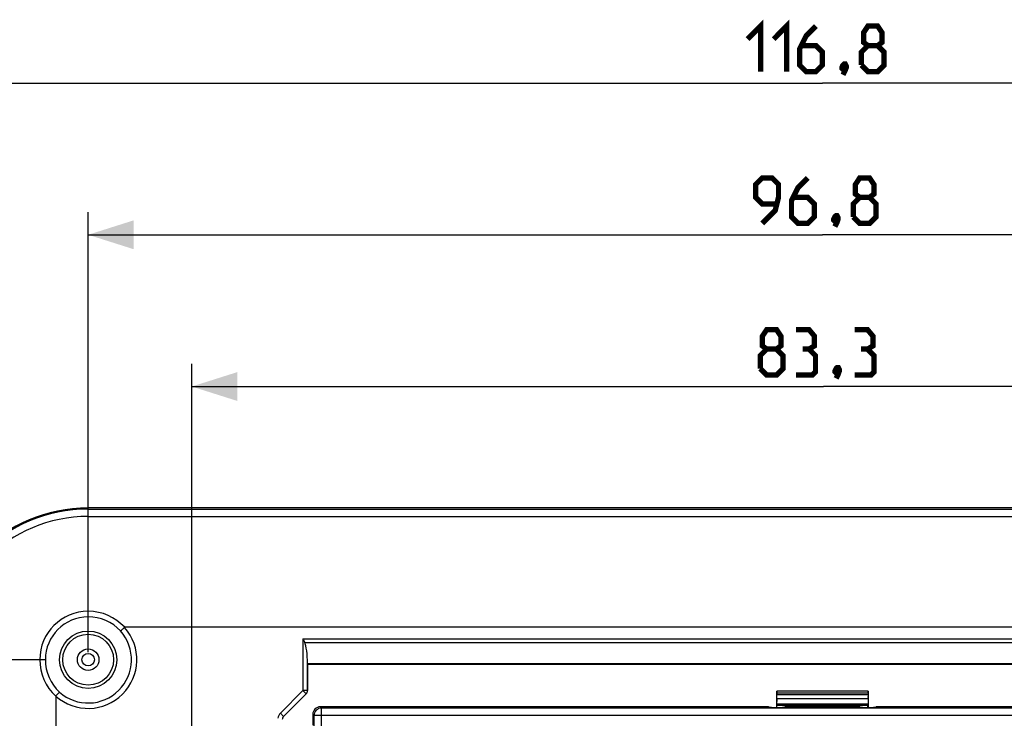
# Model space of a CAD drawing. Units: millimetres. Extents: x -120 to 78, y -40 to 72.
# Drawn here: x -53 to 12, y 26 to 72 of the extents above; entities that cross this region are included whole.
import ezdxf

# ---------------------------------------------------------------- set-up
doc = ezdxf.new("R2010")
doc.units = ezdxf.units.MM
doc.header["$LTSCALE"] = 16.335
doc.layers.get('0').update_dxf_attribs({"linetype": 'CONTINUOUS'})
for name, color, linetype in [('ASSI', 7, 'CONTINUOUS'), ('DRAFT', 7, 'CONTINUOUS'), ('RACCORDO', 7, 'CONTINUOUS')]:
    doc.layers.add(name, color=color, linetype=linetype)
doc.styles.get("Standard").update_dxf_attribs({"font": 'txt', "width": 0.8})
doc.dimstyles.new('DIMSTYLE_1', dxfattribs={"dimtxt": 3, "dimasz": 3, "dimexe": 1.5, "dimexo": 0.5, "dimgap": 0.75, "dimtad": 1, "dimtxsty": 'STANDARD', "dimblk": '_FILLED', "dimblk1": '_FILLED', "dimblk2": '_FILLED', "dimcen": 0.09, "dimazin": 2, "dimtfac": 1, "dimtofl": 0, "dimtmove": 0, "dimatfit": 3, "dimldrblk": '_FILLED', "dimfxl": 1, "dimtolj": 1, "dimarcsym": 0})

# ---------------------------------------------------------------- blocks, each defined once
blk = doc.blocks.new('_FILLED')
at = {"color": 0, "linetype": 'BYBLOCK'}
blk.add_solid([(0, 0), (-1, 0.317), (-1, -0.317)], dxfattribs=at)
blk = doc.blocks.new('*D0')
at = {"color": 7, "linetype": 'CONTINUOUS'}
for p, q in [((-58.4, 32.925), (-58.4, 69)), ((58.4, 32.167), (58.4, 69)), ((-58.4, 67.5), (0, 67.5)), ((58.4, 67.5), (0, 67.5))]:
    blk.add_line(p, q, dxfattribs=at)
at = {"color": 7, "linetype": 'CONTINUOUS', "xscale": 3, "yscale": 3, "zscale": 3, "rotation": 180}
blk.add_blockref('_FILLED', (-58.4, 67.5), dxfattribs=at)
at = {"color": 7, "linetype": 'CONTINUOUS', "xscale": 3, "yscale": 3, "zscale": 3}
blk.add_blockref('_FILLED', (58.4, 67.5), dxfattribs=at)
blk = doc.blocks.new('*D5')
at = {"color": 7, "linetype": 'CONTINUOUS'}
for p, q in [((-48.4, 30), (-48.4, 59)), ((48.4, 30.519), (48.4, 59)), ((-48.4, 57.5), (0, 57.5)), ((48.4, 57.5), (0, 57.5))]:
    blk.add_line(p, q, dxfattribs=at)
at = {"color": 7, "linetype": 'CONTINUOUS', "xscale": 3, "yscale": 3, "zscale": 3, "rotation": 180}
blk.add_blockref('_FILLED', (-48.4, 57.5), dxfattribs=at)
at = {"color": 7, "linetype": 'CONTINUOUS', "xscale": 3, "yscale": 3, "zscale": 3}
blk.add_blockref('_FILLED', (48.4, 57.5), dxfattribs=at)
blk = doc.blocks.new('*D6')
at = {"color": 7, "linetype": 'CONTINUOUS'}
for p, q in [((-41.568, 3.309), (-41.568, 49)), ((41.732, 3.642), (41.732, 49)), ((-41.568, 47.5), (0.082, 47.5)), ((41.732, 47.5), (0.082, 47.5))]:
    blk.add_line(p, q, dxfattribs=at)
at = {"color": 7, "linetype": 'CONTINUOUS', "xscale": 3, "yscale": 3, "zscale": 3, "rotation": 180}
blk.add_blockref('_FILLED', (-41.568, 47.5), dxfattribs=at)
at = {"color": 7, "linetype": 'CONTINUOUS', "xscale": 3, "yscale": 3, "zscale": 3}
blk.add_blockref('_FILLED', (41.732, 47.5), dxfattribs=at)

msp = doc.modelspace()

# ---------------------------------------------------------------- linework, layer by layer
at = {"color": 7, "linetype": 'CONTINUOUS'}
msp.add_line((-50.535, 27.092), (-50.535, 21.89), dxfattribs=at)
at = {"color": 7, "linetype": 'CONTINUOUS', "const_width": 0.35}
for points in [[(-4.929, 70.393), (-4.071, 71.25), (-4.071, 68.25)], [(-3.214, 70.393), (-2.357, 71.25), (-2.357, 68.25)], [(-0.429, 71.25), (-1.071, 70.607), (-1.5, 69.75), (-1.5, 68.679), (-1.071, 68.25), (-0.429, 68.25), (0, 68.679), (0, 69.536), (-0.429, 69.964), (-1.357, 69.964)], [(3, 69.964), (2.714, 70.179), (2.714, 70.821), (3, 71.25), (3.643, 71.25), (3.929, 70.821), (3.929, 70.179), (3.643, 69.964), (4.071, 69.536), (4.071, 68.679), (3.643, 68.25), (3, 68.25), (2.571, 68.679)], [(2.571, 68.679), (2.571, 69.536), (3, 69.964), (3.643, 69.964)], [(1.5, 68.75), (1.571, 68.607), (1.571, 68.536), (1.429, 68.393), (1.357, 68.393), (1.286, 68.464), (1.286, 68.536), (1.357, 68.679), (1.429, 68.75), (1.5, 68.75)], [(1.571, 68.536), (1.5, 68.321), (1.357, 68.036)], [(-3.964, 58.25), (-3.107, 59.107), (-2.893, 59.964), (-2.893, 60.821), (-3.321, 61.25), (-3.964, 61.25), (-4.393, 60.821), (-4.393, 59.964), (-3.964, 59.536), (-3.036, 59.536)], [(-0.964, 61.25), (-1.607, 60.607), (-2.036, 59.75), (-2.036, 58.679), (-1.607, 58.25), (-0.964, 58.25), (-0.536, 58.679), (-0.536, 59.536), (-0.964, 59.964), (-1.893, 59.964)], [(2.464, 59.964), (2.179, 60.179), (2.179, 60.821), (2.464, 61.25), (3.107, 61.25), (3.393, 60.821), (3.393, 60.179), (3.107, 59.964), (3.536, 59.536), (3.536, 58.679), (3.107, 58.25), (2.464, 58.25), (2.036, 58.679)], [(2.036, 58.679), (2.036, 59.536), (2.464, 59.964), (3.107, 59.964)], [(0.964, 58.75), (1.036, 58.607), (1.036, 58.536), (0.893, 58.393), (0.821, 58.393), (0.75, 58.464), (0.75, 58.536), (0.821, 58.679), (0.893, 58.75), (0.964, 58.75)], [(1.036, 58.536), (0.964, 58.321), (0.821, 58.036)], [(-3.668, 49.964), (-3.954, 50.179), (-3.954, 50.821), (-3.668, 51.25), (-3.025, 51.25), (-2.739, 50.821), (-2.739, 50.179), (-3.025, 49.964), (-2.597, 49.536), (-2.597, 48.679), (-3.025, 48.25), (-3.668, 48.25), (-4.097, 48.679)], [(-0.882, 49.964), (-0.525, 50.179), (-0.525, 50.821), (-0.882, 51.25), (-1.739, 51.25)], [(2.975, 49.964), (3.332, 50.179), (3.332, 50.821), (2.975, 51.25), (2.118, 51.25)], [(-4.097, 48.679), (-4.097, 49.536), (-3.668, 49.964), (-3.025, 49.964)], [(-1.739, 48.25), (-0.668, 48.25), (-0.454, 48.464), (-0.454, 49.536), (-0.882, 49.964), (-1.311, 49.964)], [(2.118, 48.25), (3.189, 48.25), (3.403, 48.464), (3.403, 49.536), (2.975, 49.964), (2.546, 49.964)], [(1.046, 48.75), (1.118, 48.607), (1.118, 48.536), (0.975, 48.393), (0.903, 48.393), (0.832, 48.464), (0.832, 48.536), (0.903, 48.679), (0.975, 48.75), (1.046, 48.75)], [(1.118, 48.536), (1.046, 48.321), (0.903, 48.036)]]:
    msp.add_lwpolyline(points, dxfattribs=at)
at = {"layer": 'ASSI', "color": 250, "linetype": 'CONTINUOUS'}
for p, q in [((-33.013, 26.313), (-33.095, 26.395)), ((-33.013, -26.313), (-33.013, 26.313)), ((33.013, 26.313), (-33.013, 26.313)), ((-2.436, 26.406), (2.436, 26.406)), ((-33.513, 25.813), (-33.595, 25.895)), ((-33.513, -25.813), (-33.513, 25.813)), ((33.513, 25.813), (-33.513, 25.813))]:
    msp.add_line(p, q, dxfattribs=at)
at = {"layer": 'ASSI', "color": 7, "linetype": 'CONTINUOUS'}
for p, q in [((-3.742, 26.395), (-33.095, 26.395)), ((-3.517, 26.371), (-3.542, 26.39)), ((-2.436, 26.406), (-2.483, 26.371)), ((2.483, 26.371), (2.436, 26.406)), ((3.517, 26.371), (3.542, 26.39)), ((33.095, 26.395), (3.742, 26.395)), ((-33.595, 25.895), (-33.595, 25.194))]:
    msp.add_line(p, q, dxfattribs=at)
msp.add_arc((-33.095, 25.895), 0.5, 89.9921, 180.0079, dxfattribs=at)
at = {"layer": 'ASSI', "color": 250, "linetype": 'CONTINUOUS'}
msp.add_arc((-33.013, 25.813), 0.5, 90.04717, 179.95283, dxfattribs=at)
at = {"layer": 'ASSI', "color": 7, "linetype": 'CONTINUOUS'}
for centre, major_axis, ratio, start_param, end_param in [((-3.742, 26.39), (0.2, 0), 0.026186, 0.034907, 1.570796), ((-3, 26.372), (0.518, 0), 0.026186, -3.106686, -0.034907), ((-2.436, 26.606), (0, 0.2), 0.034921, 3.167773, 4.152212), ((2.436, 26.606), (0, 0.2), 0.034921, -4.152212, -3.167773), ((3, 26.372), (0.518, 0), 0.026186, -3.106686, -0.034907), ((3.742, 26.39), (0.2, 0), 0.026186, 1.570796, 3.106686)]:
    msp.add_ellipse(centre, major_axis=major_axis, ratio=ratio, start_param=start_param, end_param=end_param, dxfattribs=at)
at = {"layer": 'DRAFT', "color": 7, "linetype": 'CONTINUOUS'}
for p, q in [((48.4, 39.5), (-48.4, 39.5)), ((-3, 26.358), (-3, 26.5)), ((-3, 26.5), (3, 26.5)), ((3, 26.358), (3, 26.5))]:
    msp.add_line(p, q, dxfattribs=at)
msp.add_circle((-48.4, 29.5), 0.408, dxfattribs=at)
msp.add_arc((-48.4, 29.5), 10, 90, 180, dxfattribs=at)
at = {"layer": 'RACCORDO', "color": 250, "linetype": 'CONTINUOUS'}
for p, q in [((-48.4, 32.32), (-48.4, 39.5)), ((-48.4, 39.422), (48.4, 39.422)), ((-48.4, 38.939), (48.4, 38.939)), ((-34.239, 30.866), (-34.239, 27.465)), ((-34.239, 30.866), (34.239, 30.866)), ((-34.126, 30.637), (34.126, 30.637)), ((-51.22, 29.5), (-58.4, 29.5)), ((33.939, 29.235), (-33.939, 29.235)), ((33.939, 29.178), (-33.939, 29.178)), ((-34.239, 27.465), (-35.727, 25.978)), ((-34.027, 27.253), (-34.239, 27.465)), ((-33.939, 27.465), (-34.239, 27.465)), ((-33.939, 27.465), (-33.939, 27.465)), ((3.014, 27.435), (-3.014, 27.435)), ((3.012, 27.294), (-3.012, 27.294)), ((-34.027, 27.253), (-35.515, 25.766)), ((3.008, 27.194), (-3.008, 27.194)), ((3.008, 26.911), (-3.008, 26.911)), ((-35.515, 25.765), (-35.727, 25.978)), ((-3.008, 26.588), (3.008, 26.588)), ((-3.001, 26.501), (3.001, 26.501))]:
    msp.add_line(p, q, dxfattribs=at)
at = {"layer": 'RACCORDO', "color": 7, "linetype": 'CONTINUOUS'}
for p, q in [((45.992, 31.635), (-45.992, 31.635)), ((-33.939, 29.247), (-33.939, 29.235)), ((-33.939, 29.24), (-33.939, 27.465)), ((-33.939, 27.465), (-33.939, 29.178)), ((-3.014, 26.358), (-3.014, 27.435)), ((-3.012, 27.294), (-3.008, 27.194)), ((3.012, 27.294), (3.008, 27.194)), ((3.014, 27.435), (3.014, 26.358)), ((-34.027, 27.253), (-35.515, 25.765)), ((-3.008, 26.911), (-3.014, 26.753)), ((3.008, 26.911), (3.014, 26.753)), ((-3, 26.5), (-3.001, 26.501)), ((3, 26.5), (3.001, 26.501))]:
    msp.add_line(p, q, dxfattribs=at)
at = {"layer": 'RACCORDO', "color": 250, "linetype": 'CONTINUOUS'}
for radius in [1.888, 1.676, 0.708, 0.408]:
    msp.add_circle((-48.4, 29.5), radius, dxfattribs=at)
for centre, radius, start, end in [((-48.4, 29.5), 9.922, 90, 180), ((-48.4, 29.5), 9.439, 90, 180), ((-48.4, 29.5), 3.189, 90, 180), ((-48.4, 29.413), 3.277, 42.69307, 89.9968), ((-48.4, 29.5), 2.82, 90, 180), ((-48.4, 29.397), 2.923, 43.05239, 89.99697), ((-48.4, 29.5), 3.207, 228.35785, 41.54922), ((-48.4, 29.5), 2.854, 228.46276, 41.53724), ((-48.313, 29.5), 3.277, 180.00347, 227.30691), ((-48.297, 29.5), 2.923, 180.00316, 226.94753), ((-34.24, 27.466), 0.3, 314.99354, 359.95908), ((-35.303, 25.554), 0.6, 134.99959, 171.88541), ((-35.303, 25.554), 0.3, 135.00331, 171.92878)]:
    msp.add_arc(centre, radius, start, end, dxfattribs=at)
at = {"layer": 'RACCORDO', "color": 7, "linetype": 'CONTINUOUS'}
msp.add_arc((-43.872, 29.179), 9.933, 359.99181, 0.34995, dxfattribs=at)
for centre, major_axis, ratio, start_param, end_param in [((-34.239, 29.207), (0, 1.543), 0.19438, -1.544616, -0.385771), ((-34.239, 27.465), (-0.212, 0.212), 0.999315, -3.141593, -2.356537), ((-3.007, 27.435), (0, 0.2), 0.034921, 1.570796, 2.356194), ((3.007, 27.435), (0, 0.2), 0.034921, -2.356194, -1.570796), ((-3.013, 27.053), (0, 0.2), 0.034921, -2.356194, -0.785398), ((3.013, 27.053), (0, 0.2), 0.034921, 0.785398, 2.356194), ((-3.001, 26.8), (0, 0.3), 0.034921, -3.926991, -3.159046), ((3.001, 26.8), (0, 0.3), 0.034921, -3.124139, -2.356194)]:
    msp.add_ellipse(centre, major_axis=major_axis, ratio=ratio, start_param=start_param, end_param=end_param, dxfattribs=at)
at = {"layer": 'RACCORDO', "color": 250, "linetype": 'CONTINUOUS'}
for points, knots in [([(-46.264, 31.392), (-46.225, 31.429), (-46.161, 31.486), (-46.075, 31.567), (-46.026, 31.607), (-46, 31.627)], [0, 0, 0, 0, 0.458814, 0.724108, 1, 1, 1, 1]), ([(-50.292, 27.364), (-50.329, 27.325), (-50.409, 27.238), (-50.488, 27.151), (-50.531, 27.103)], [0, 0, 0, 0, 0.458814, 1, 1, 1, 1])]:
    msp.add_open_spline(points, degree=3, knots=knots, dxfattribs=at)
at = {"layer": 'RACCORDO', "color": 7, "linetype": 'CONTINUOUS'}
for points, knots in [([(-45.992, 31.635), (-45.994, 31.635), (-46, 31.635), (-46, 31.629), (-46, 31.627)], [0, 0, 0, 0, 0.491559, 1, 1, 1, 1]), ([(-34.239, 30.866), (-34.23, 30.846), (-34.192, 30.77), (-34.154, 30.694), (-34.126, 30.637)], [0, 0, 0, 0, 0.25117, 1, 1, 1, 1]), ([(-35.515, 25.765), (-35.542, 25.738), (-35.587, 25.671), (-35.603, 25.592), (-35.603, 25.552)], [0, 0, 0, 0, 0.499967, 1, 1, 1, 1])]:
    msp.add_open_spline(points, degree=3, knots=knots, dxfattribs=at)
msp.add_open_spline([(-50.531, 27.103), (-50.534, 27.1), (-50.535, 27.096), (-50.535, 27.092)], degree=3, dxfattribs=at)

# ---------------------------------------------------------------- dimensions: what is measured, and where the dimension line sits
at = {"color": 7, "linetype": 'CONTINUOUS'}
for base, p1, p2, picture, middle in [((58.4, 67.5), (-58.4, 32.425), (58.4, 31.667), '*D0', (-4.929, 67.5)), ((48.4, 57.5), (-48.4, 29.5), (48.4, 30.019), '*D5', (-4.393, 57.5)), ((41.732, 47.5), (-41.568, 2.809), (41.732, 3.142), '*D6', (-4.097, 47.5))]:
    dim = msp.add_linear_dim(base=base, p1=p1, p2=p2, dimstyle='DIMSTYLE_1', dxfattribs=at)
    dim.commit()
    dim.dimension.update_dxf_attribs({"geometry": picture, "text_midpoint": middle, "dimtype": 160})

doc.saveas('drawing.dxf')
